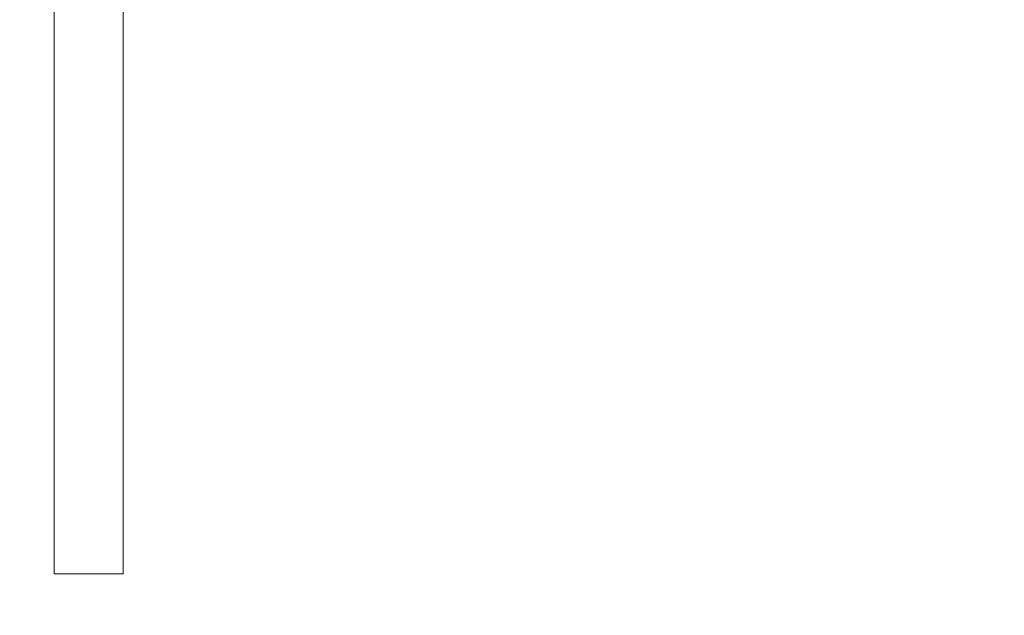
# Model space of a CAD drawing. Units: millimetres. Extents: x 0 to 1188, y 0 to 840.
# Drawn here: x 562 to 576, y 449 to 457 of the extents above; entities that cross this region are included whole.
import ezdxf

# ---------------------------------------------------------------- set-up
doc = ezdxf.new("R2010")
doc.units = ezdxf.units.MM
doc.header["$PDSIZE"] = -1
doc.dimstyles.new('Tarifa ACAD', dxfattribs={"dimtxt": 7, "dimasz": 2, "dimexe": 0.18, "dimexo": 1, "dimgap": 1, "dimtad": 1, "dimtoh": 1, "dimdec": 0, "dimzin": 0, "dimdsep": 46, "dimtxsty": 'Standard', "dimblk": 'DOT', "dimcen": 0.09, "dimse1": 1, "dimse2": 1, "dimadec": 0, "dimazin": 0, "dimtfac": 1, "dimtdec": 0, "dimtofl": 0, "dimtmove": 0, "dimatfit": 3, "dimfxl": 1, "dimtolj": 1, "dimtzin": 0, "dimarcsym": 0})

# ---------------------------------------------------------------- blocks, each defined once
blk = doc.blocks.new('_Dot')
at = {"color": 0, "linetype": 'ByBlock', "lineweight": -2}
blk.add_line((-0.5, 0), (-1, 0), dxfattribs=at)
at = {"color": 0, "linetype": 'ByBlock', "const_width": 0.5}
blk.add_lwpolyline([(-0.25, 0, 1), (0.25, 0, 1)], format="xyb", close=True, dxfattribs=at)
blk = doc.blocks.new('*D28')
at = {"color": 0, "lineweight": -2}
blk.add_line((564.99, 423.297), (607.99, 423.297), dxfattribs=at)
at = {"layer": 'Defpoints', "color": 0}
for p in [(562.99, 449.239), (609.99, 449.239), (609.99, 423.297)]:
    blk.add_point(p, dxfattribs=at)
at = {"color": 0, "lineweight": -2, "xscale": 2, "yscale": 2, "zscale": 2, "rotation": 180}
blk.add_blockref('_Dot', (562.99, 423.297), dxfattribs=at)
at = {"color": 0, "lineweight": -2, "xscale": 2, "yscale": 2, "zscale": 2}
blk.add_blockref('_Dot', (609.99, 423.297), dxfattribs=at)
at = {"color": 0, "insert": (586.49, 427.797), "char_height": 7, "attachment_point": 5}
blk.add_mtext('\\A1;47', dxfattribs=at)

msp = doc.modelspace()

# ---------------------------------------------------------------- linework, layer by layer
at = {"color": 7, "linetype": 'Continuous', "lineweight": 15}
for p, q in [((562.49, 458.489), (562.49, 449.239)), ((563.49, 449.239), (563.49, 458.489)), ((562.99, 449.239), (562.49, 449.239)), ((563.49, 449.239), (562.99, 449.239))]:
    msp.add_line(p, q, dxfattribs=at)

# ---------------------------------------------------------------- dimensions: what is measured, and where the dimension line sits
dim = msp.add_linear_dim(base=(609.99, 423.297), p1=(562.99, 449.239), p2=(609.99, 449.239), dimstyle='Tarifa ACAD')
dim.commit()
dim.dimension.update_dxf_attribs({"geometry": '*D28', "text_midpoint": (586.49, 427.797)})

doc.saveas('drawing.dxf')
